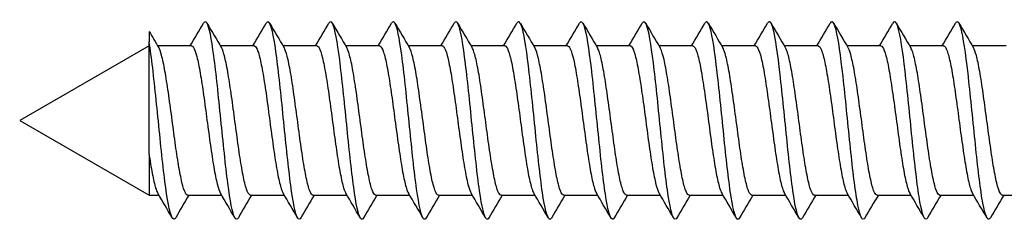
# Model space of a CAD drawing. Units: millimetres. Extents: x 7 to 203, y 5 to 291.
# Drawn here: x 33 to 37, y 129 to 130 of the extents above; entities that cross this region are included whole.
import ezdxf

# ---------------------------------------------------------------- set-up
doc = ezdxf.new("R2010")
doc.units = ezdxf.units.MM
doc.layers.add('デフォルト', color=7, linetype='Continuous')

msp = doc.modelspace()

# ---------------------------------------------------------------- linework, layer by layer
at = {"layer": 'デフォルト', "color": 7, "linetype": 'Continuous'}
for p, q in [((33.7264, 130.0613), (33.7264, 130.0172)), ((33.7264, 130.0012), (33.1894, 129.6912)), ((33.7264, 129.5497), (33.7264, 130.0172)), ((33.9018, 130.0012), (33.7619, 130.0012)), ((34.1618, 130.0012), (34.0219, 130.0012)), ((34.4218, 130.0012), (34.2819, 130.0012)), ((34.6818, 130.0012), (34.5419, 130.0012)), ((34.9418, 130.0012), (34.8019, 130.0012)), ((35.2018, 130.0012), (35.0619, 130.0012)), ((35.4618, 130.0012), (35.3219, 130.0012)), ((35.7218, 130.0012), (35.5819, 130.0012)), ((35.9818, 130.0012), (35.8418, 130.0012)), ((36.2418, 130.0012), (36.1018, 130.0012)), ((36.5018, 130.0012), (36.3618, 130.0012)), ((36.7618, 130.0012), (36.6218, 130.0012)), ((37.0218, 130.0012), (36.8818, 130.0012)), ((37.2818, 130.0012), (37.1418, 130.0012)), ((33.1894, 129.6912), (33.7264, 129.3812)), ((33.7264, 129.5497), (33.7264, 129.3812)), ((33.7264, 129.3812), (33.767, 129.3812)), ((33.8871, 129.3812), (34.027, 129.3812)), ((34.1471, 129.3812), (34.287, 129.3812)), ((34.4071, 129.3812), (34.547, 129.3812)), ((34.6671, 129.3812), (34.807, 129.3812)), ((34.9272, 129.3812), (35.0671, 129.3812)), ((35.1872, 129.3812), (35.3271, 129.3812)), ((35.4472, 129.3812), (35.5871, 129.3812)), ((35.7072, 129.3812), (35.8471, 129.3812)), ((35.9672, 129.3812), (36.1071, 129.3812)), ((36.2272, 129.3812), (36.3671, 129.3812)), ((36.4872, 129.3812), (36.6271, 129.3812)), ((36.7472, 129.3812), (36.8871, 129.3812)), ((37.0071, 129.3812), (37.1471, 129.3812)), ((37.2671, 129.3812), (37.4071, 129.3812))]:
    msp.add_line(p, q, dxfattribs=at)
for centre, radius, start, end in [((13.1426, 142.2889), 24.1193, 329.37233, 329.63062), ((56.3747, 143.2196), 25.9688, 210.35753, 210.61906), ((13.3748, 142.3064), 24.1521, 329.37025, 329.62813), ((56.4973, 143.141), 25.8105, 210.36088, 210.62536), ((13.5964, 142.3299), 24.1971, 329.36862, 329.62597), ((57.3411, 143.4872), 26.4892, 210.36851, 210.62607), ((13.8109, 142.3574), 24.2502, 329.36749, 329.62423), ((57.7062, 143.5513), 26.6123, 210.37319, 210.62935), ((14.0189, 142.3884), 24.3108, 329.3669, 329.62298), ((57.7505, 143.4259), 26.3628, 210.37535, 210.63367), ((14.2214, 142.4225), 24.3777, 329.36691, 329.62227), ((57.5152, 143.1355), 25.7887, 210.37571, 210.63944), ((14.4195, 142.4588), 24.4494, 329.36753, 329.62215), ((57.1521, 142.7699), 25.0662, 210.37571, 210.64699), ((14.6147, 142.4966), 24.5244, 329.36879, 329.62264), ((56.8363, 142.4319), 24.3986, 210.37503, 210.65404), ((14.8084, 142.5349), 24.601, 329.37069, 329.62378), ((56.8031, 142.26), 24.0587, 210.37479, 210.65803), ((13.6377, 143.3754), 26.2602, 329.38307, 329.62011), ((57.0225, 142.2365), 24.0118, 210.37532, 210.65937), ((13.6264, 143.5335), 26.5742, 329.3875, 329.62181), ((57.3906, 142.3005), 24.1375, 210.37638, 210.65906), ((13.6492, 143.6714), 26.8486, 329.39213, 329.62413), ((58.0236, 142.5205), 24.5705, 210.37863, 210.6565), ((13.748, 143.7644), 27.0347, 329.39639, 329.62731), ((59.9977, 143.5327), 26.5612, 210.39088, 210.64845), ((52.0176, 140.7962), 21.2087, 210.41052, 210.62135), ((10.5283, 115.6369), 26.9989, 30.36976, 30.62207), ((54.4396, 117.2134), 23.8803, 149.36735, 149.62792), ((11.0888, 115.8158), 26.6492, 30.36437, 30.62012), ((54.9675, 117.0564), 24.1908, 149.37061, 149.62821), ((11.7237, 116.038), 26.2135, 30.35947, 30.61961), ((55.541, 116.8728), 24.5541, 149.37474, 149.62876), ((12.4284, 116.3006), 25.697, 30.35545, 30.6212), ((57.7118, 115.7457), 26.7725, 149.38222, 149.61695), ((12.9543, 116.4576), 25.3883, 30.35309, 30.6221), ((58.7685, 115.2773), 27.6967, 149.38783, 149.61525), ((13.45, 116.5963), 25.1148, 30.35181, 30.62377), ((59.5267, 114.9858), 28.274, 149.39357, 149.61665), ((13.915, 116.7166), 24.8771, 30.3515, 30.62607), ((59.9179, 114.9114), 28.4248, 149.39907, 149.62104), ((14.3436, 116.815), 24.6818, 30.35207, 30.62879), ((59.9362, 115.057), 28.1426, 149.40363, 149.62763), ((14.747, 116.8985), 24.5159, 30.35332, 30.63189), ((59.6308, 115.3927), 27.485, 149.40624, 149.63511), ((15.1271, 116.968), 24.3772, 30.35513, 30.63524), ((59.0821, 115.8705), 26.5457, 149.40562, 149.64175), ((15.635, 117.1127), 24.0902, 30.35637, 30.63983), ((58.3777, 116.4381), 25.4266, 149.40031, 149.6456), ((15.9658, 117.153), 24.0087, 30.35889, 30.64332), ((58.0733, 116.7704), 24.7717, 149.39737, 149.64987), ((16.2765, 117.1814), 23.9506, 30.36157, 30.64669), ((58.7025, 116.5532), 25.2001, 149.39965, 149.64806), ((16.5705, 117.2001), 23.9118, 30.36429, 30.64985), ((59.2052, 116.4102), 25.4817, 149.40061, 149.64628)]:
    msp.add_arc(centre, radius, start, end, dxfattribs=at)
for points, knots in [([(36.1763, 129.2869), (36.1743, 129.2836), (36.1723, 129.2817), (36.1607, 129.2792), (36.151, 129.3121), (36.1317, 129.4325), (36.122, 129.5196), (36.1027, 129.7077), (36.093, 129.808), (36.0736, 129.9751), (36.064, 130.0413), (36.0469, 130.1007), (36.0396, 130.1073), (36.0322, 130.0947)], [0, 0, 0, 0, 0.041675, 0.041675, 0.242878, 0.242878, 0.444081, 0.444081, 0.645284, 0.645284, 0.846487, 0.846487, 1, 1, 1, 1]), ([(36.4366, 129.2874), (36.4349, 129.2844), (36.4331, 129.2824), (36.4217, 129.2772), (36.412, 129.3076), (36.3927, 129.4242), (36.383, 129.51), (36.3637, 129.6971), (36.354, 129.7978), (36.3347, 129.9672), (36.325, 130.0353), (36.3076, 130.1), (36.2999, 130.1079), (36.2922, 130.0947)], [0, 0, 0, 0, 0.036377, 0.036377, 0.23714, 0.23714, 0.437903, 0.437903, 0.638666, 0.638666, 0.839429, 0.839429, 1, 1, 1, 1]), ([(36.6965, 129.2871), (36.6951, 129.2848), (36.6938, 129.2832), (36.6827, 129.2754), (36.6731, 129.3033), (36.6537, 129.4161), (36.6441, 129.5005), (36.6247, 129.6865), (36.6151, 129.7875), (36.5957, 129.9591), (36.5861, 130.0291), (36.5683, 130.0991), (36.5602, 130.1086), (36.5522, 130.0947)], [0, 0, 0, 0, 0.028092, 0.028092, 0.229084, 0.229084, 0.430076, 0.430076, 0.631068, 0.631068, 0.83206, 0.83206, 1, 1, 1, 1]), ([(36.9564, 129.287), (36.9554, 129.2854), (36.9544, 129.284), (36.9438, 129.2738), (36.9341, 129.2993), (36.9148, 129.4082), (36.9051, 129.4911), (36.8858, 129.6759), (36.8761, 129.7772), (36.8568, 129.9509), (36.8471, 130.0227), (36.829, 130.0982), (36.8206, 130.1092), (36.8122, 130.0948)], [0, 0, 0, 0, 0.020715, 0.020715, 0.221758, 0.221758, 0.422802, 0.422802, 0.623845, 0.623845, 0.824888, 0.824888, 1, 1, 1, 1]), ([(37.2165, 129.2871), (37.2158, 129.286), (37.2152, 129.285), (37.2048, 129.2726), (37.1952, 129.2956), (37.1758, 129.4004), (37.1662, 129.4818), (37.1468, 129.6653), (37.1371, 129.7668), (37.1178, 129.9425), (37.1081, 130.0161), (37.0897, 130.097), (37.081, 130.1097), (37.0723, 130.095)], [0, 0, 0, 0, 0.013664, 0.013664, 0.214846, 0.214846, 0.416029, 0.416029, 0.617212, 0.617212, 0.818395, 0.818395, 1, 1, 1, 1]), ([(34.0966, 129.2875), (34.0917, 129.2792), (34.0869, 129.2792), (34.0723, 129.305), (34.0627, 129.3564), (34.0433, 129.5042), (34.0337, 129.6), (34.0143, 129.7915), (34.0046, 129.8866), (33.9853, 130.0316), (33.9756, 130.081), (33.9614, 130.1032), (33.9568, 130.1026), (33.9523, 130.0948)], [0, 0, 0, 0, 0.101209, 0.101209, 0.302185, 0.302185, 0.503161, 0.503161, 0.704137, 0.704137, 0.905113, 0.905113, 1, 1, 1, 1]), ([(34.3565, 129.2874), (34.352, 129.2798), (34.3475, 129.2792), (34.3334, 129.3009), (34.3237, 129.35), (34.3044, 129.4947), (34.2947, 129.5896), (34.2754, 129.7812), (34.2657, 129.8771), (34.2464, 130.0252), (34.2367, 130.0769), (34.2221, 130.1032), (34.2172, 130.1032), (34.2123, 130.0947)], [0, 0, 0, 0, 0.0935829, 0.0935829, 0.2946223, 0.2946223, 0.4956617, 0.4956617, 0.6967011, 0.6967011, 0.8977404, 0.8977404, 1, 1, 1, 1]), ([(34.6161, 129.2867), (34.6121, 129.2803), (34.6081, 129.2795), (34.5944, 129.297), (34.5847, 129.3439), (34.5654, 129.4854), (34.5557, 129.5794), (34.5364, 129.7708), (34.5267, 129.8675), (34.5074, 130.0187), (34.4977, 130.0725), (34.4828, 130.1031), (34.4775, 130.1037), (34.4723, 130.0947)], [0, 0, 0, 0, 0.08354, 0.08354, 0.285181, 0.285181, 0.486821, 0.486821, 0.688462, 0.688462, 0.890103, 0.890103, 1, 1, 1, 1]), ([(34.876, 129.2865), (34.8724, 129.2808), (34.8687, 129.2797), (34.8555, 129.2934), (34.8458, 129.3381), (34.8264, 129.4762), (34.8168, 129.5692), (34.7974, 129.7604), (34.7878, 129.8579), (34.7684, 130.0119), (34.7588, 130.0679), (34.7435, 130.1029), (34.7379, 130.1043), (34.7322, 130.0947)], [0, 0, 0, 0, 0.075543, 0.075543, 0.277336, 0.277336, 0.479129, 0.479129, 0.680922, 0.680922, 0.882715, 0.882715, 1, 1, 1, 1]), ([(35.1359, 129.2864), (35.1327, 129.2813), (35.1294, 129.2799), (35.1165, 129.2901), (35.1068, 129.3324), (35.0875, 129.4672), (35.0778, 129.5591), (35.0585, 129.7499), (35.0488, 129.8481), (35.0295, 130.005), (35.0198, 130.0631), (35.0042, 130.1027), (34.9982, 130.1049), (34.9922, 130.0947)], [0, 0, 0, 0, 0.067906, 0.067906, 0.26978, 0.26978, 0.471654, 0.471654, 0.673528, 0.673528, 0.875402, 0.875402, 1, 1, 1, 1]), ([(35.3959, 129.2863), (35.393, 129.2818), (35.3901, 129.2802), (35.3775, 129.287), (35.3679, 129.327), (35.3485, 129.4583), (35.3389, 129.5491), (35.3195, 129.7394), (35.3099, 129.8382), (35.2905, 129.9978), (35.2809, 130.058), (35.2649, 130.1023), (35.2586, 130.1055), (35.2522, 130.0948)], [0, 0, 0, 0, 0.060652, 0.060652, 0.262534, 0.262534, 0.464415, 0.464415, 0.666296, 0.666296, 0.868177, 0.868177, 1, 1, 1, 1]), ([(35.656, 129.2864), (35.6534, 129.2823), (35.6508, 129.2806), (35.6386, 129.2841), (35.6289, 129.3218), (35.6096, 129.4495), (35.5999, 129.5392), (35.5806, 129.7289), (35.5709, 129.8282), (35.5516, 129.9904), (35.5419, 130.0527), (35.5256, 130.1019), (35.5189, 130.1061), (35.5122, 130.0947)], [0, 0, 0, 0, 0.053829, 0.053829, 0.255582, 0.255582, 0.457335, 0.457335, 0.659087, 0.659087, 0.86084, 0.86084, 1, 1, 1, 1]), ([(35.9161, 129.2866), (35.9138, 129.2829), (35.9116, 129.2811), (35.8996, 129.2815), (35.89, 129.3168), (35.8706, 129.4409), (35.8609, 129.5293), (35.8416, 129.7183), (35.8319, 129.8182), (35.8126, 129.9829), (35.8029, 130.0471), (35.7862, 130.1013), (35.7792, 130.1067), (35.7722, 130.0947)], [0, 0, 0, 0, 0.047493, 0.047493, 0.249019, 0.249019, 0.450545, 0.450545, 0.652071, 0.652071, 0.853597, 0.853597, 1, 1, 1, 1]), ([(33.8367, 129.2877), (33.8314, 129.2787), (33.8262, 129.2792), (33.8113, 129.3093), (33.8016, 129.3629), (33.7823, 129.5137), (33.7726, 129.6103), (33.7533, 129.8018), (33.7436, 129.8959), (33.7314, 129.9853), (33.7289, 130.0021), (33.7264, 130.0172)], [0, 0, 0, 0, 0.1426339, 0.1426339, 0.4055913, 0.4055913, 0.6685487, 0.6685487, 0.9315061, 0.9315061, 1, 1, 1, 1]), ([(33.8871, 129.3812), (33.8837, 129.3812), (33.8802, 129.3845), (33.8767, 129.391), (33.872, 129.3997), (33.8672, 129.4145), (33.8625, 129.434), (33.8579, 129.4536), (33.8533, 129.4785), (33.8486, 129.5066), (33.8439, 129.5348), (33.839, 129.5669), (33.8344, 129.6003), (33.8297, 129.6338), (33.8251, 129.6696), (33.8204, 129.7045), (33.8157, 129.7395), (33.8109, 129.7747), (33.8062, 129.8071), (33.8015, 129.8396), (33.7969, 129.8702), (33.7922, 129.8965), (33.7876, 129.9227), (33.7827, 129.9452), (33.778, 129.9622), (33.774, 129.9768), (33.77, 129.9876), (33.7661, 129.994)], [0, 0, 0, 0, 0.086202, 0.086202, 0.086202, 0.2025, 0.2025, 0.2025, 0.318844, 0.318844, 0.318844, 0.43514, 0.43514, 0.43514, 0.551485, 0.551485, 0.551485, 0.66778, 0.66778, 0.66778, 0.784125, 0.784125, 0.784125, 0.900419, 0.900419, 0.900419, 1, 1, 1, 1]), ([(33.9018, 130.0011), (33.9046, 130.0011), (33.9074, 129.999), (33.9102, 129.9947), (33.9149, 129.9876), (33.9197, 129.9744), (33.9244, 129.9563), (33.929, 129.9381), (33.9337, 129.9145), (33.9384, 129.8874), (33.943, 129.8603), (33.9479, 129.829), (33.9525, 129.796), (33.9572, 129.7631), (33.9618, 129.7276), (33.9665, 129.6926), (33.9712, 129.6576), (33.976, 129.6221), (33.9807, 129.5891), (33.9854, 129.556), (33.99, 129.5245), (33.9947, 129.4972), (33.9994, 129.4699), (34.0042, 129.446), (34.0089, 129.4276), (34.0135, 129.4096), (34.018, 129.3963), (34.0226, 129.3887)], [0, 0, 0, 0, 0.070021, 0.070021, 0.070021, 0.186565, 0.186565, 0.186565, 0.303156, 0.303156, 0.303156, 0.419698, 0.419698, 0.419698, 0.53629, 0.53629, 0.53629, 0.652831, 0.652831, 0.652831, 0.769422, 0.769422, 0.769422, 0.885963, 0.885963, 0.885963, 1, 1, 1, 1]), ([(34.1471, 129.3812), (34.1462, 129.3812), (34.1452, 129.3814), (34.1443, 129.3819), (34.1397, 129.3843), (34.1349, 129.3928), (34.1302, 129.4067), (34.1255, 129.4206), (34.1208, 129.4403), (34.1161, 129.4642), (34.1115, 129.488), (34.1067, 129.5167), (34.102, 129.5477), (34.0973, 129.5787), (34.0926, 129.613), (34.088, 129.6477), (34.0833, 129.6823), (34.0786, 129.7183), (34.0739, 129.7526), (34.0691, 129.7869), (34.0644, 129.8205), (34.0598, 129.8505), (34.0552, 129.8806), (34.0504, 129.9079), (34.0457, 129.9302), (34.041, 129.9524), (34.0362, 129.9703), (34.0316, 129.9824), (34.0298, 129.9869), (34.0281, 129.9907), (34.0263, 129.9936)], [0, 0, 0, 0, 0.023506, 0.023506, 0.023506, 0.140014, 0.140014, 0.140014, 0.256546, 0.256546, 0.256546, 0.373058, 0.373058, 0.373058, 0.489587, 0.489587, 0.489587, 0.606103, 0.606103, 0.606103, 0.722628, 0.722628, 0.722628, 0.839149, 0.839149, 0.839149, 0.95567, 0.95567, 0.95567, 1, 1, 1, 1]), ([(34.1618, 130.0012), (34.1624, 130.0012), (34.1631, 130.001), (34.1637, 130.0008), (34.1684, 129.9991), (34.1731, 129.9913), (34.1779, 129.9781), (34.1826, 129.9648), (34.1873, 129.9457), (34.1919, 129.9224), (34.1965, 129.8991), (34.2013, 129.8709), (34.206, 129.8402), (34.2108, 129.8095), (34.2155, 129.7755), (34.2201, 129.7409), (34.2247, 129.7064), (34.2295, 129.6704), (34.2342, 129.6359), (34.2389, 129.6015), (34.2437, 129.5677), (34.2483, 129.5373), (34.2529, 129.5069), (34.2576, 129.4791), (34.2623, 129.4563), (34.2671, 129.4334), (34.2718, 129.4149), (34.2765, 129.4022), (34.2785, 129.3967), (34.2805, 129.3922), (34.2825, 129.3888)], [0, 0, 0, 0, 0.0164933, 0.0164933, 0.0164933, 0.1330637, 0.1330637, 0.1330637, 0.2496504, 0.2496504, 0.2496504, 0.3662251, 0.3662251, 0.3662251, 0.4828081, 0.4828081, 0.4828081, 0.5993874, 0.5993874, 0.5993874, 0.7159665, 0.7159665, 0.7159665, 0.8325507, 0.8325507, 0.8325507, 0.9491258, 0.9491258, 0.9491258, 1, 1, 1, 1]), ([(34.4071, 129.3812), (34.4041, 129.3812), (34.401, 129.3838), (34.3979, 129.389), (34.3931, 129.3968), (34.3883, 129.4106), (34.3837, 129.4294), (34.379, 129.4482), (34.3744, 129.4723), (34.3697, 129.4999), (34.365, 129.5274), (34.3602, 129.5591), (34.3555, 129.5923), (34.3509, 129.6255), (34.3462, 129.6611), (34.3415, 129.6961), (34.3368, 129.7311), (34.332, 129.7664), (34.3273, 129.7992), (34.3227, 129.832), (34.318, 129.8632), (34.3134, 129.8901), (34.3087, 129.9169), (34.3038, 129.9402), (34.2992, 129.958), (34.2949, 129.9741), (34.2908, 129.9861), (34.2865, 129.9933)], [0, 0, 0, 0, 0.077136, 0.077136, 0.077136, 0.193885, 0.193885, 0.193885, 0.310676, 0.310676, 0.310676, 0.427423, 0.427423, 0.427423, 0.544216, 0.544216, 0.544216, 0.660962, 0.660962, 0.660962, 0.777756, 0.777756, 0.777756, 0.8945, 0.8945, 0.8945, 1, 1, 1, 1]), ([(34.4218, 130.0011), (34.425, 130.0011), (34.4281, 129.9983), (34.4313, 129.9929), (34.436, 129.9848), (34.4408, 129.9707), (34.4455, 129.9518), (34.4502, 129.9328), (34.4548, 129.9084), (34.4595, 129.8807), (34.4642, 129.8531), (34.469, 129.8213), (34.4737, 129.788), (34.4784, 129.7548), (34.483, 129.7191), (34.4877, 129.6841), (34.4923, 129.6491), (34.4972, 129.6138), (34.5018, 129.5811), (34.5065, 129.5484), (34.5112, 129.5173), (34.5158, 129.4906), (34.5205, 129.4639), (34.5253, 129.4408), (34.53, 129.4232), (34.5342, 129.4076), (34.5383, 129.3959), (34.5425, 129.3889)], [0, 0, 0, 0, 0.0794663, 0.0794663, 0.0794663, 0.1961323, 0.1961323, 0.1961323, 0.3128479, 0.3128479, 0.3128479, 0.4295129, 0.4295129, 0.4295129, 0.5462276, 0.5462276, 0.5462276, 0.6628923, 0.6628923, 0.6628923, 0.7796053, 0.7796053, 0.7796053, 0.8962707, 0.8962707, 0.8962707, 1, 1, 1, 1]), ([(34.6671, 129.3812), (34.6666, 129.3812), (34.666, 129.3813), (34.6655, 129.3814), (34.6608, 129.3829), (34.656, 129.3904), (34.6513, 129.4035), (34.6466, 129.4165), (34.6419, 129.4354), (34.6373, 129.4585), (34.6327, 129.4816), (34.6279, 129.5097), (34.6231, 129.5402), (34.6184, 129.5708), (34.6137, 129.6048), (34.6091, 129.6393), (34.6045, 129.6738), (34.5997, 129.7098), (34.595, 129.7443), (34.5903, 129.7788), (34.5855, 129.8127), (34.5809, 129.8432), (34.5763, 129.8737), (34.5715, 129.9016), (34.5668, 129.9247), (34.5621, 129.9477), (34.5574, 129.9664), (34.5527, 129.9793), (34.5507, 129.9851), (34.5486, 129.9898), (34.5464, 129.9934)], [0, 0, 0, 0, 0.014143, 0.014143, 0.014143, 0.130798, 0.130798, 0.130798, 0.247486, 0.247486, 0.247486, 0.364145, 0.364145, 0.364145, 0.480829, 0.480829, 0.480829, 0.597492, 0.597492, 0.597492, 0.714173, 0.714173, 0.714173, 0.83084, 0.83084, 0.83084, 0.947517, 0.947517, 0.947517, 1, 1, 1, 1]), ([(34.6818, 130.0011), (34.6828, 130.0012), (34.6839, 130.0009), (34.6849, 130.0003), (34.6895, 129.9976), (34.6943, 129.9889), (34.699, 129.9748), (34.7037, 129.9606), (34.7084, 129.9407), (34.7131, 129.9167), (34.7177, 129.8927), (34.7224, 129.8639), (34.7271, 129.8327), (34.7319, 129.8016), (34.7366, 129.7672), (34.7412, 129.7325), (34.7459, 129.6978), (34.7506, 129.6619), (34.7553, 129.6276), (34.76, 129.5934), (34.7648, 129.5599), (34.7694, 129.53), (34.774, 129.5001), (34.7787, 129.4729), (34.7835, 129.4508), (34.7882, 129.4287), (34.793, 129.411), (34.7976, 129.3992), (34.7992, 129.3951), (34.8008, 129.3917), (34.8025, 129.389)], [0, 0, 0, 0, 0.025902, 0.025902, 0.025902, 0.142574, 0.142574, 0.142574, 0.259254, 0.259254, 0.259254, 0.37593, 0.37593, 0.37593, 0.492606, 0.492606, 0.492606, 0.609287, 0.609287, 0.609287, 0.725958, 0.725958, 0.725958, 0.842645, 0.842645, 0.842645, 0.959312, 0.959312, 0.959312, 1, 1, 1, 1]), ([(34.9271, 129.3812), (34.9244, 129.3812), (34.9217, 129.3832), (34.919, 129.3872), (34.9143, 129.3941), (34.9095, 129.407), (34.9048, 129.425), (34.9002, 129.4429), (34.8955, 129.4663), (34.8908, 129.4933), (34.8861, 129.5202), (34.8813, 129.5514), (34.8766, 129.5843), (34.872, 129.6171), (34.8674, 129.6526), (34.8627, 129.6876), (34.8579, 129.7226), (34.8531, 129.7581), (34.8485, 129.7912), (34.8438, 129.8244), (34.8392, 129.856), (34.8345, 129.8835), (34.8298, 129.9109), (34.825, 129.935), (34.8203, 129.9536), (34.8157, 129.9721), (34.8111, 129.9858), (34.8064, 129.9935)], [0, 0, 0, 0, 0.0676918, 0.0676918, 0.0676918, 0.1843116, 0.1843116, 0.1843116, 0.3009656, 0.3009656, 0.3009656, 0.4175822, 0.4175822, 0.4175822, 0.5342394, 0.5342394, 0.5342394, 0.6508534, 0.6508534, 0.6508534, 0.7675129, 0.7675129, 0.7675129, 0.8841248, 0.8841248, 0.8841248, 1, 1, 1, 1]), ([(34.9418, 130.0011), (34.9454, 130.0011), (34.9489, 129.9976), (34.9524, 129.9908), (34.9571, 129.9818), (34.962, 129.9668), (34.9666, 129.9471), (34.9713, 129.9273), (34.976, 129.9022), (34.9806, 129.874), (34.9853, 129.8457), (34.9901, 129.8135), (34.9948, 129.7799), (34.9995, 129.7464), (35.0041, 129.7106), (35.0088, 129.6756), (35.0134, 129.6407), (35.0183, 129.6056), (35.023, 129.5732), (35.0277, 129.5408), (35.0323, 129.5103), (35.037, 129.4842), (35.0416, 129.4582), (35.0464, 129.4358), (35.0511, 129.4191), (35.0549, 129.4055), (35.0587, 129.3952), (35.0625, 129.3889)], [0, 0, 0, 0, 0.0888387, 0.0888387, 0.0888387, 0.2054704, 0.2054704, 0.2054704, 0.3221519, 0.3221519, 0.3221519, 0.4387836, 0.4387836, 0.4387836, 0.5554631, 0.5554631, 0.5554631, 0.6720956, 0.6720956, 0.6720956, 0.7887729, 0.7887729, 0.7887729, 0.9054071, 0.9054071, 0.9054071, 1, 1, 1, 1]), ([(35.1872, 129.3812), (35.187, 129.3812), (35.1868, 129.3812), (35.1866, 129.3812), (35.182, 129.3817), (35.1771, 129.3883), (35.1724, 129.4004), (35.1677, 129.4125), (35.163, 129.4306), (35.1584, 129.453), (35.1538, 129.4754), (35.149, 129.5028), (35.1443, 129.5329), (35.1396, 129.563), (35.1349, 129.5966), (35.1302, 129.631), (35.1256, 129.6653), (35.1208, 129.7013), (35.1161, 129.7359), (35.1114, 129.7706), (35.1067, 129.8048), (35.1021, 129.8358), (35.0974, 129.8667), (35.0927, 129.8953), (35.0879, 129.919), (35.0832, 129.9427), (35.0785, 129.9623), (35.0739, 129.9761), (35.0714, 129.9835), (35.0689, 129.9893), (35.0664, 129.9934)], [0, 0, 0, 0, 0.004764, 0.004764, 0.004764, 0.121377, 0.121377, 0.121377, 0.238029, 0.238029, 0.238029, 0.354644, 0.354644, 0.354644, 0.471293, 0.471293, 0.471293, 0.587912, 0.587912, 0.587912, 0.704558, 0.704558, 0.704558, 0.82118, 0.82118, 0.82118, 0.937823, 0.937823, 0.937823, 1, 1, 1, 1]), ([(35.2018, 130.0011), (35.2032, 130.0012), (35.2046, 130.0006), (35.206, 129.9995), (35.2106, 129.9959), (35.2154, 129.9862), (35.2201, 129.9712), (35.2248, 129.9562), (35.2296, 129.9355), (35.2342, 129.9108), (35.2388, 129.8861), (35.2435, 129.8567), (35.2483, 129.8251), (35.253, 129.7936), (35.2578, 129.7589), (35.2624, 129.7241), (35.267, 129.6893), (35.2717, 129.6534), (35.2764, 129.6193), (35.2812, 129.5853), (35.2859, 129.5522), (35.2906, 129.5228), (35.2952, 129.4934), (35.2999, 129.4669), (35.3046, 129.4455), (35.3093, 129.4242), (35.3141, 129.4074), (35.3187, 129.3965), (35.32, 129.3936), (35.3212, 129.391), (35.3225, 129.3889)], [0, 0, 0, 0, 0.035285, 0.035285, 0.035285, 0.15193, 0.15193, 0.15193, 0.268573, 0.268573, 0.268573, 0.385224, 0.385224, 0.385224, 0.501863, 0.501863, 0.501863, 0.618518, 0.618518, 0.618518, 0.735154, 0.735154, 0.735154, 0.851813, 0.851813, 0.851813, 0.968445, 0.968445, 0.968445, 1, 1, 1, 1]), ([(35.4472, 129.3812), (35.4448, 129.3812), (35.4425, 129.3827), (35.4401, 129.3857), (35.4354, 129.3916), (35.4306, 129.4036), (35.426, 129.4207), (35.4213, 129.4378), (35.4167, 129.4605), (35.4119, 129.4868), (35.4072, 129.5131), (35.4024, 129.5438), (35.3978, 129.5764), (35.3931, 129.6089), (35.3885, 129.6441), (35.3838, 129.6791), (35.3791, 129.7141), (35.3743, 129.7497), (35.3696, 129.7832), (35.365, 129.8166), (35.3603, 129.8487), (35.3556, 129.8767), (35.3509, 129.9048), (35.3461, 129.9295), (35.3414, 129.949), (35.3368, 129.9684), (35.3321, 129.9831), (35.3275, 129.9917), (35.3271, 129.9923), (35.3268, 129.9928), (35.3265, 129.9934)], [0, 0, 0, 0, 0.058408, 0.058408, 0.058408, 0.175078, 0.175078, 0.175078, 0.291774, 0.291774, 0.291774, 0.408441, 0.408441, 0.408441, 0.525141, 0.525141, 0.525141, 0.641804, 0.641804, 0.641804, 0.758507, 0.758507, 0.758507, 0.875168, 0.875168, 0.875168, 0.991873, 0.991873, 0.991873, 1, 1, 1, 1]), ([(35.4618, 130.0012), (35.4657, 130.0011), (35.4697, 129.9968), (35.4736, 129.9885), (35.4782, 129.9786), (35.4831, 129.9627), (35.4878, 129.9422), (35.4925, 129.9217), (35.4971, 129.8959), (35.5018, 129.867), (35.5064, 129.8382), (35.5112, 129.8056), (35.5159, 129.7718), (35.5206, 129.738), (35.5253, 129.7021), (35.5299, 129.6672), (35.5346, 129.6323), (35.5394, 129.5974), (35.5441, 129.5654), (35.5488, 129.5334), (35.5535, 129.5034), (35.5581, 129.478), (35.5627, 129.4526), (35.5676, 129.431), (35.5723, 129.4151), (35.5757, 129.4035), (35.5791, 129.3947), (35.5825, 129.389)], [0, 0, 0, 0, 0.0982652, 0.0982652, 0.0982652, 0.214925, 0.214925, 0.214925, 0.3316324, 0.3316324, 0.3316324, 0.4482931, 0.4482931, 0.4482931, 0.5649981, 0.5649981, 0.5649981, 0.6816606, 0.6816606, 0.6816606, 0.7983629, 0.7983629, 0.7983629, 0.9150279, 0.9150279, 0.9150279, 1, 1, 1, 1]), ([(35.7072, 129.3812), (35.7027, 129.3812), (35.6981, 129.3868), (35.6936, 129.3976), (35.6889, 129.4088), (35.6842, 129.426), (35.6796, 129.4477), (35.6749, 129.4693), (35.6701, 129.4961), (35.6654, 129.5257), (35.6607, 129.5553), (35.656, 129.5885), (35.6514, 129.6227), (35.6468, 129.6568), (35.6419, 129.6928), (35.6372, 129.7275), (35.6325, 129.7623), (35.6278, 129.7968), (35.6232, 129.8282), (35.6186, 129.8596), (35.6138, 129.8887), (35.6091, 129.9132), (35.6043, 129.9376), (35.5997, 129.958), (35.595, 129.9727), (35.5923, 129.9815), (35.5894, 129.9884), (35.5866, 129.9932)], [0, 0, 0, 0, 0.112182, 0.112182, 0.112182, 0.229003, 0.229003, 0.229003, 0.345783, 0.345783, 0.345783, 0.462602, 0.462602, 0.462602, 0.579384, 0.579384, 0.579384, 0.6962, 0.6962, 0.6962, 0.812985, 0.812985, 0.812985, 0.929798, 0.929798, 0.929798, 1, 1, 1, 1]), ([(35.7218, 130.0011), (35.7236, 130.0011), (35.7254, 130.0003), (35.7272, 129.9985), (35.7318, 129.994), (35.7365, 129.9833), (35.7412, 129.9675), (35.746, 129.9516), (35.7507, 129.9301), (35.7553, 129.9047), (35.76, 129.8793), (35.7647, 129.8494), (35.7694, 129.8174), (35.7741, 129.7855), (35.7789, 129.7506), (35.7835, 129.7157), (35.7882, 129.6808), (35.7928, 129.6449), (35.7975, 129.6111), (35.8023, 129.5773), (35.8071, 129.5446), (35.8117, 129.5157), (35.8163, 129.4869), (35.821, 129.4611), (35.8257, 129.4405), (35.8304, 129.4199), (35.8352, 129.4039), (35.8399, 129.394), (35.8407, 129.3921), (35.8416, 129.3905), (35.8424, 129.3891)], [0, 0, 0, 0, 0.044684, 0.044684, 0.044684, 0.161415, 0.161415, 0.161415, 0.278133, 0.278133, 0.278133, 0.394869, 0.394869, 0.394869, 0.511583, 0.511583, 0.511583, 0.628323, 0.628323, 0.628323, 0.745034, 0.745034, 0.745034, 0.861778, 0.861778, 0.861778, 0.978486, 0.978486, 0.978486, 1, 1, 1, 1]), ([(35.9672, 129.3812), (35.9652, 129.3812), (35.9632, 129.3822), (35.9612, 129.3843), (35.9565, 129.3893), (35.9517, 129.4004), (35.9471, 129.4167), (35.9425, 129.4329), (35.9378, 129.4548), (35.9331, 129.4805), (35.9283, 129.5062), (35.9236, 129.5364), (35.9189, 129.5685), (35.9143, 129.6007), (35.9096, 129.6357), (35.9049, 129.6706), (35.9002, 129.7055), (35.8954, 129.7413), (35.8907, 129.775), (35.8861, 129.8088), (35.8815, 129.8413), (35.8767, 129.8699), (35.872, 129.8985), (35.8672, 129.924), (35.8626, 129.9442), (35.8579, 129.9644), (35.8533, 129.9799), (35.8486, 129.9895), (35.848, 129.9907), (35.8473, 129.9919), (35.8467, 129.993)], [0, 0, 0, 0, 0.049187, 0.049187, 0.049187, 0.166094, 0.166094, 0.166094, 0.283017, 0.283017, 0.283017, 0.399919, 0.399919, 0.399919, 0.516847, 0.516847, 0.516847, 0.633745, 0.633745, 0.633745, 0.750677, 0.750677, 0.750677, 0.867572, 0.867572, 0.867572, 0.984507, 0.984507, 0.984507, 1, 1, 1, 1]), ([(35.9818, 130.0012), (35.9861, 130.0011), (35.9904, 129.996), (35.9947, 129.986), (35.9994, 129.9752), (36.0042, 129.9584), (36.0089, 129.9371), (36.0136, 129.9158), (36.0183, 129.8894), (36.0229, 129.86), (36.0275, 129.8307), (36.0324, 129.7976), (36.0371, 129.7636), (36.0418, 129.7295), (36.0464, 129.6936), (36.0511, 129.6588), (36.0557, 129.6239), (36.0605, 129.5893), (36.0652, 129.5577), (36.0699, 129.5261), (36.0746, 129.4967), (36.0792, 129.4719), (36.0839, 129.4472), (36.0887, 129.4264), (36.0934, 129.4114), (36.0964, 129.4017), (36.0994, 129.3942), (36.1024, 129.3891)], [0, 0, 0, 0, 0.107728, 0.107728, 0.107728, 0.224462, 0.224462, 0.224462, 0.34124, 0.34124, 0.34124, 0.457975, 0.457975, 0.457975, 0.57475, 0.57475, 0.57475, 0.691489, 0.691489, 0.691489, 0.808261, 0.808261, 0.808261, 0.925002, 0.925002, 0.925002, 1, 1, 1, 1]), ([(36.2272, 129.3812), (36.2231, 129.3812), (36.2188, 129.3859), (36.2147, 129.395), (36.21, 129.4053), (36.2053, 129.4216), (36.2007, 129.4425), (36.196, 129.4634), (36.1912, 129.4895), (36.1865, 129.5186), (36.1818, 129.5476), (36.1772, 129.5805), (36.1725, 129.6144), (36.1679, 129.6484), (36.163, 129.6842), (36.1583, 129.7191), (36.1536, 129.754), (36.149, 129.7888), (36.1443, 129.8206), (36.1397, 129.8524), (36.1349, 129.8821), (36.1302, 129.9072), (36.1255, 129.9323), (36.1208, 129.9535), (36.1162, 129.969), (36.1131, 129.9794), (36.1099, 129.9875), (36.1067, 129.9929)], [0, 0, 0, 0, 0.10292, 0.10292, 0.10292, 0.219899, 0.219899, 0.219899, 0.336831, 0.336831, 0.336831, 0.453808, 0.453808, 0.453808, 0.570742, 0.570742, 0.570742, 0.687716, 0.687716, 0.687716, 0.804652, 0.804652, 0.804652, 0.921624, 0.921624, 0.921624, 1, 1, 1, 1]), ([(36.2418, 130.0011), (36.244, 130.0011), (36.2462, 129.9999), (36.2483, 129.9973), (36.2529, 129.9918), (36.2576, 129.9802), (36.2623, 129.9635), (36.2671, 129.9468), (36.2719, 129.9245), (36.2765, 129.8985), (36.2811, 129.8725), (36.2858, 129.842), (36.2905, 129.8097), (36.2952, 129.7773), (36.3, 129.7422), (36.3047, 129.7072), (36.3093, 129.6723), (36.314, 129.6365), (36.3187, 129.6029), (36.3234, 129.5694), (36.3282, 129.5371), (36.3328, 129.5088), (36.3375, 129.4805), (36.3421, 129.4554), (36.3468, 129.4356), (36.3515, 129.4158), (36.3564, 129.4007), (36.361, 129.3917), (36.3615, 129.3908), (36.3619, 129.3899), (36.3624, 129.3892)], [0, 0, 0, 0, 0.054053, 0.054053, 0.054053, 0.170854, 0.170854, 0.170854, 0.287632, 0.287632, 0.287632, 0.404436, 0.404436, 0.404436, 0.521211, 0.521211, 0.521211, 0.63802, 0.63802, 0.63802, 0.754791, 0.754791, 0.754791, 0.871603, 0.871603, 0.871603, 0.988371, 0.988371, 0.988371, 1, 1, 1, 1]), ([(36.4872, 129.3812), (36.4856, 129.3812), (36.484, 129.3819), (36.4823, 129.3832), (36.4776, 129.3873), (36.4729, 129.3974), (36.4682, 129.4128), (36.4636, 129.4283), (36.4589, 129.4494), (36.4542, 129.4744), (36.4495, 129.4994), (36.4447, 129.529), (36.4401, 129.5608), (36.4354, 129.5926), (36.4307, 129.6273), (36.426, 129.6622), (36.4213, 129.697), (36.4165, 129.7329), (36.4119, 129.7669), (36.4073, 129.8008), (36.4026, 129.8337), (36.3979, 129.8629), (36.3931, 129.892), (36.3883, 129.9182), (36.3837, 129.9392), (36.3791, 129.9602), (36.3744, 129.9766), (36.3697, 129.987), (36.3687, 129.9892), (36.3677, 129.9912), (36.3667, 129.9929)], [0, 0, 0, 0, 0.039815, 0.039815, 0.039815, 0.156757, 0.156757, 0.156757, 0.273705, 0.273705, 0.273705, 0.390643, 0.390643, 0.390643, 0.507596, 0.507596, 0.507596, 0.62453, 0.62453, 0.62453, 0.741487, 0.741487, 0.741487, 0.858418, 0.858418, 0.858418, 0.975379, 0.975379, 0.975379, 1, 1, 1, 1]), ([(36.5018, 130.0012), (36.5018, 130.0012), (36.5018, 130.0012), (36.5019, 130.0012), (36.5066, 130.0011), (36.5112, 129.995), (36.5159, 129.9833), (36.5205, 129.9716), (36.5253, 129.9539), (36.53, 129.9319), (36.5347, 129.9098), (36.5394, 129.8827), (36.544, 129.8528), (36.5487, 129.823), (36.5535, 129.7895), (36.5582, 129.7553), (36.5629, 129.721), (36.5676, 129.6851), (36.5722, 129.6503), (36.5768, 129.6156), (36.5816, 129.5813), (36.5863, 129.5501), (36.5911, 129.5189), (36.5958, 129.4901), (36.6004, 129.466), (36.605, 129.442), (36.6098, 129.422), (36.6145, 129.4078), (36.6171, 129.3999), (36.6198, 129.3937), (36.6224, 129.3892)], [0, 0, 0, 0, 0.000325, 0.000325, 0.000325, 0.117163, 0.117163, 0.117163, 0.233959, 0.233959, 0.233959, 0.350794, 0.350794, 0.350794, 0.467593, 0.467593, 0.467593, 0.584425, 0.584425, 0.584425, 0.701228, 0.701228, 0.701228, 0.818056, 0.818056, 0.818056, 0.934863, 0.934863, 0.934863, 1, 1, 1, 1]), ([(36.7472, 129.3812), (36.7434, 129.3812), (36.7395, 129.3851), (36.7358, 129.3926), (36.7311, 129.402), (36.7265, 129.4174), (36.7218, 129.4375), (36.7172, 129.4577), (36.7123, 129.483), (36.7076, 129.5116), (36.703, 129.5401), (36.6983, 129.5726), (36.6937, 129.6063), (36.689, 129.6399), (36.6842, 129.6757), (36.6795, 129.7106), (36.6748, 129.7456), (36.6701, 129.7806), (36.6655, 129.8128), (36.6608, 129.845), (36.656, 129.8753), (36.6513, 129.901), (36.6466, 129.9268), (36.6419, 129.9488), (36.6373, 129.9652), (36.6338, 129.9775), (36.6302, 129.9869), (36.6267, 129.9929)], [0, 0, 0, 0, 0.093473, 0.093473, 0.093473, 0.210432, 0.210432, 0.210432, 0.32734, 0.32734, 0.32734, 0.444297, 0.444297, 0.444297, 0.561207, 0.561207, 0.561207, 0.678161, 0.678161, 0.678161, 0.795072, 0.795072, 0.795072, 0.912024, 0.912024, 0.912024, 1, 1, 1, 1]), ([(36.7618, 130.0011), (36.7644, 130.0011), (36.7669, 129.9994), (36.7695, 129.9959), (36.7741, 129.9895), (36.7787, 129.9769), (36.7835, 129.9594), (36.7882, 129.9418), (36.793, 129.9188), (36.7976, 129.8921), (36.8023, 129.8655), (36.8069, 129.8345), (36.8116, 129.8018), (36.8163, 129.7691), (36.8212, 129.7338), (36.8258, 129.6988), (36.8304, 129.6638), (36.8351, 129.6281), (36.8398, 129.5948), (36.8445, 129.5616), (36.8493, 129.5298), (36.854, 129.502), (36.8586, 129.4743), (36.8633, 129.4499), (36.868, 129.4309), (36.8727, 129.4119), (36.8775, 129.3977), (36.8821, 129.3896), (36.8822, 129.3895), (36.8823, 129.3893), (36.8824, 129.3892)], [0, 0, 0, 0, 0.063383, 0.063383, 0.063383, 0.180229, 0.180229, 0.180229, 0.297045, 0.297045, 0.297045, 0.413895, 0.413895, 0.413895, 0.530707, 0.530707, 0.530707, 0.647561, 0.647561, 0.647561, 0.76437, 0.76437, 0.76437, 0.881226, 0.881226, 0.881226, 0.998034, 0.998034, 0.998034, 1, 1, 1, 1]), ([(37.0071, 129.3812), (37.0059, 129.3812), (37.0047, 129.3816), (37.0035, 129.3824), (36.9987, 129.3855), (36.994, 129.3947), (36.9894, 129.4092), (36.9848, 129.4238), (36.98, 129.4441), (36.9753, 129.4684), (36.9706, 129.4927), (36.9658, 129.5218), (36.9612, 129.5532), (36.9566, 129.5845), (36.9519, 129.619), (36.9471, 129.6537), (36.9424, 129.6885), (36.9377, 129.7244), (36.933, 129.7586), (36.9284, 129.7928), (36.9237, 129.8261), (36.919, 129.8558), (36.9143, 129.8854), (36.9095, 129.9122), (36.9049, 129.934), (36.9002, 129.9558), (36.8955, 129.9731), (36.8908, 129.9844), (36.8894, 129.9878), (36.888, 129.9906), (36.8866, 129.993)], [0, 0, 0, 0, 0.030386, 0.030386, 0.030386, 0.147275, 0.147275, 0.147275, 0.26416, 0.26416, 0.26416, 0.381045, 0.381045, 0.381045, 0.497936, 0.497936, 0.497936, 0.614817, 0.614817, 0.614817, 0.731712, 0.731712, 0.731712, 0.848589, 0.848589, 0.848589, 0.965489, 0.965489, 0.965489, 1, 1, 1, 1]), ([(37.0218, 130.0012), (37.0222, 130.0012), (37.0226, 130.0011), (37.023, 130.001), (37.0277, 130), (37.0324, 129.9929), (37.037, 129.9803), (37.0416, 129.9677), (37.0464, 129.9492), (37.0511, 129.9265), (37.0559, 129.9037), (37.0605, 129.8759), (37.0652, 129.8456), (37.0698, 129.8152), (37.0746, 129.7814), (37.0793, 129.747), (37.084, 129.7125), (37.0887, 129.6765), (37.0933, 129.642), (37.098, 129.6074), (37.1028, 129.5733), (37.1075, 129.5426), (37.1122, 129.5119), (37.1169, 129.4837), (37.1215, 129.4603), (37.1261, 129.4369), (37.1309, 129.4178), (37.1356, 129.4045), (37.1379, 129.3982), (37.1401, 129.3931), (37.1424, 129.3893)], [0, 0, 0, 0, 0.0097098, 0.0097098, 0.0097098, 0.1265741, 0.1265741, 0.1265741, 0.2434034, 0.2434034, 0.2434034, 0.3602646, 0.3602646, 0.3602646, 0.4770974, 0.4770974, 0.4770974, 0.5939553, 0.5939553, 0.5939553, 0.7107919, 0.7107919, 0.7107919, 0.8276463, 0.8276463, 0.8276463, 0.9444873, 0.9444873, 0.9444873, 1, 1, 1, 1]), ([(37.2671, 129.3812), (37.2637, 129.3812), (37.2603, 129.3843), (37.2569, 129.3904), (37.2523, 129.3989), (37.2476, 129.4134), (37.243, 129.4328), (37.2383, 129.4521), (37.2334, 129.4768), (37.2288, 129.5047), (37.2241, 129.5327), (37.2195, 129.5647), (37.2148, 129.5981), (37.2101, 129.6315), (37.2053, 129.6672), (37.2006, 129.7022), (37.1959, 129.7372), (37.1913, 129.7724), (37.1866, 129.805), (37.182, 129.8376), (37.1771, 129.8683), (37.1724, 129.8947), (37.1677, 129.9211), (37.1631, 129.9439), (37.1584, 129.9611), (37.1545, 129.9757), (37.1504, 129.9867), (37.1464, 129.9934)], [0, 0, 0, 0, 0.083867, 0.083867, 0.083867, 0.200578, 0.200578, 0.200578, 0.31724, 0.31724, 0.31724, 0.433951, 0.433951, 0.433951, 0.550611, 0.550611, 0.550611, 0.667321, 0.667321, 0.667321, 0.783982, 0.783982, 0.783982, 0.900689, 0.900689, 0.900689, 1, 1, 1, 1]), ([(33.7264, 129.5497), (33.7266, 129.548), (33.7269, 129.5464), (33.7271, 129.5447), (33.7318, 129.5138), (33.7365, 129.4854), (33.7412, 129.4619), (33.746, 129.4383), (33.7507, 129.4189), (33.7553, 129.4054), (33.7577, 129.3983), (33.7601, 129.3927), (33.7626, 129.3887)], [0, 0, 0, 0, 0.020881, 0.020881, 0.020881, 0.409437, 0.409437, 0.409437, 0.797996, 0.797996, 0.797996, 1, 1, 1, 1])]:
    msp.add_open_spline(points, degree=3, knots=knots, dxfattribs=at)

doc.saveas('drawing.dxf')
